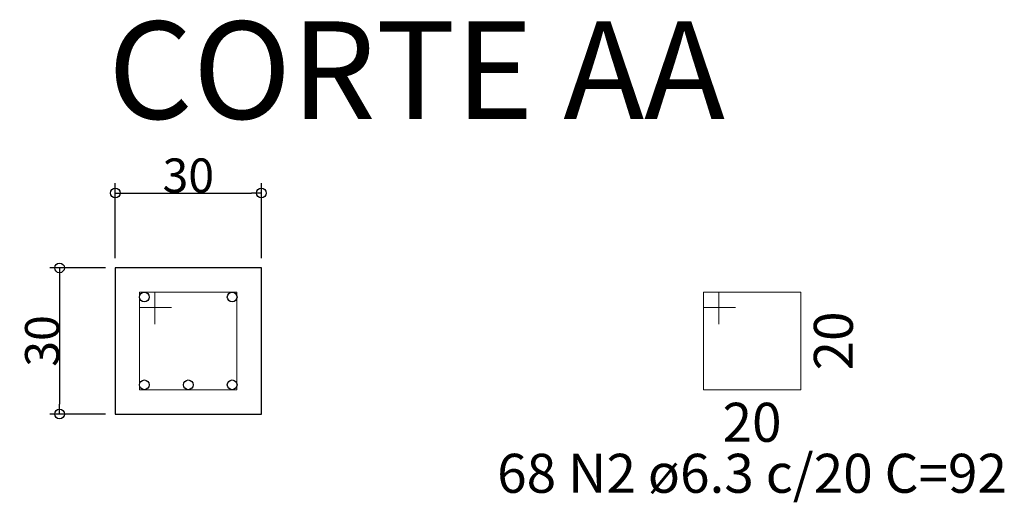
# Model space of a CAD drawing. Units: millimetres. Extents: x -2777 to 4175, y -7646 to 3407.
# Drawn here: x -398 to -196, y -6140 to -6041 of the extents above; entities that cross this region are included whole.
import ezdxf

# ---------------------------------------------------------------- set-up
doc = ezdxf.new("R2010")
doc.units = ezdxf.units.MM
doc.header["$MEASUREMENT"] = 0
doc.header["$PDMODE"] = 35
doc.layers.add('1', color=1, linetype='Continuous')
for name, color, linetype, lineweight in [('Armadura', 4, 'Continuous', 0), ('Cotas', 1, 'Continuous', 0), ('Descrição da armadura', 7, 'Continuous', 0), ('Textos armaduras', 7, 'Continuous', 0)]:
    doc.layers.add(name, color=color, linetype=linetype, lineweight=lineweight)
doc.styles.add('romans', font='romans')
doc.styles.get("Standard").update_dxf_attribs({"font": 'romans.shx'})
doc.dimstyles.get("Standard").update_dxf_attribs({"dimtxt": 0.18, "dimasz": 0.18, "dimexe": 0.18, "dimexo": 0.0625, "dimgap": 0.09, "dimtad": 0, "dimtih": 1, "dimtoh": 1, "dimdec": 4, "dimzin": 0, "dimdsep": 46, "dimtxsty": 'Standard', "dimcen": 0.09, "dimadec": 0, "dimazin": 0, "dimtfac": 1, "dimtdec": 4, "dimtofl": 0, "dimtmove": 0, "dimatfit": 3, "dimfxl": 1, "dimtolj": 1, "dimtzin": 0, "dimarcsym": 0})

# ---------------------------------------------------------------- blocks, each defined once
blk = doc.blocks.new('_Origin')
at = {"color": 0, "linetype": 'ByBlock', "lineweight": -2}
blk.add_line((0, 0), (-1, 0), dxfattribs=at)
blk.add_circle((0, 0), 0.5, dxfattribs=at)
blk = doc.blocks.new('*D51')
at = {"layer": 'Cotas', "color": 0, "lineweight": -2, "transparency": 16777216}
for p, q in [((-378.09, -6089.77), (-378.09, -6074.4)), ((-348.09, -6089.77), (-348.09, -6074.4)), ((-376.09, -6076.4), (-350.09, -6076.4))]:
    blk.add_line(p, q, dxfattribs=at)
at = {"layer": 'Defpoints', "color": 0, "transparency": 16777216}
for p in [(-348.09, -6076.4), (-378.09, -6091.77), (-348.09, -6091.77)]:
    blk.add_point(p, dxfattribs=at)
at = {"layer": 'Cotas', "color": 0, "lineweight": -2, "transparency": 16777216, "xscale": 2, "yscale": 2, "zscale": 2, "rotation": 180}
blk.add_blockref('_Origin', (-378.09, -6076.4), dxfattribs=at)
at = {"layer": 'Cotas', "color": 0, "lineweight": -2, "transparency": 16777216, "xscale": 2, "yscale": 2, "zscale": 2}
blk.add_blockref('_Origin', (-348.09, -6076.4), dxfattribs=at)
at = {"layer": 'Cotas', "color": 0, "transparency": 16777216, "insert": (-363.09, -6072.81), "char_height": 7, "attachment_point": 5}
blk.add_mtext('\\A1;30', dxfattribs=at)
blk = doc.blocks.new('*D52')
at = {"layer": 'Cotas', "color": 0, "lineweight": -2, "transparency": 16777216}
for p, q in [((-380.09, -6091.77), (-391.53, -6091.77)), ((-389.53, -6093.77), (-389.53, -6119.77)), ((-380.09, -6121.77), (-391.53, -6121.77))]:
    blk.add_line(p, q, dxfattribs=at)
at = {"layer": 'Defpoints', "color": 0, "transparency": 16777216}
for p in [(-378.09, -6091.77), (-389.53, -6121.77), (-378.09, -6121.77)]:
    blk.add_point(p, dxfattribs=at)
at = {"layer": 'Cotas', "color": 0, "lineweight": -2, "transparency": 16777216, "xscale": 2, "yscale": 2, "zscale": 2}
for p, rotation in [((-389.53, -6091.77), 90), ((-389.53, -6121.77), 270)]:
    blk.add_blockref('_Origin', p, dxfattribs=dict(at, rotation=rotation))
at = {"layer": 'Cotas', "color": 0, "transparency": 16777216, "insert": (-393.12, -6106.77), "char_height": 7, "attachment_point": 5, "rotation": 90}
blk.add_mtext('\\A1;30', dxfattribs=at)

msp = doc.modelspace()

# ---------------------------------------------------------------- linework, layer by layer
msp.add_lwpolyline([(-378.09, -6121.77), (-348.09, -6121.77), (-348.09, -6091.77), (-378.09, -6091.77)], close=True)
at = {"layer": '1', "linetype": 'Continuous'}
for centre in [(-372.11, -6097.76), (-372.11, -6097.76), (-354.08, -6097.76), (-354.08, -6097.76), (-372.11, -6115.77), (-372.11, -6115.77), (-363.09, -6115.77), (-363.09, -6115.77), (-354.08, -6115.77), (-354.08, -6115.77)]:
    msp.add_circle(centre, 0.997, dxfattribs=at)
at = {"layer": 'Armadura'}
for p, q in [((-257.32, -6099.92), (-257.32, -6096.77)), ((-257.32, -6096.77), (-237.32, -6096.77)), ((-257.32, -6116.77), (-257.32, -6096.77)), ((-257.32, -6096.77), (-254.17, -6096.77)), ((-254.17, -6096.77), (-254.17, -6103.34)), ((-237.32, -6096.77), (-237.32, -6116.77)), ((-250.75, -6099.92), (-257.32, -6099.92)), ((-237.32, -6116.77), (-257.32, -6116.77))]:
    msp.add_line(p, q, dxfattribs=at)
msp.add_lwpolyline([(-366.52, -6099.92), (-373.09, -6099.92), (-373.09, -6096.77), (-353.09, -6096.77), (-353.09, -6116.77), (-373.09, -6116.77), (-373.09, -6096.77), (-369.94, -6096.77), (-369.94, -6103.34)], dxfattribs=at)

# ---------------------------------------------------------------- texts
at = {"layer": 'Cotas'}
msp.add_text('CORTE AA', height=20, dxfattribs=at).set_placement((-379.58, -6061.18))
at = {"layer": 'Descrição da armadura', "insert": (-247.32, -6129.93), "char_height": 8, "width": 304.7619, "attachment_point": 2, "line_spacing_factor": 0.9, "style": 'romans'}
msp.add_mtext('68 N2 ø6.3 c/20 C=92', dxfattribs=at)
at = {"layer": 'Textos armaduras', "insert": (-234.63, -6106.77), "char_height": 8, "width": 28.5905, "attachment_point": 2, "rotation": 90.0002, "line_spacing_factor": 0.9, "style": 'romans'}
msp.add_mtext('20', dxfattribs=at)
at = {"layer": 'Textos armaduras', "insert": (-247.32, -6119.46), "char_height": 8, "width": 28.5905, "attachment_point": 2, "line_spacing_factor": 0.9, "style": 'romans'}
msp.add_mtext('20', dxfattribs=at)

# ---------------------------------------------------------------- dimensions: what is measured, and where the dimension line sits
at = {"layer": 'Cotas'}
dim = msp.add_linear_dim(base=(-348.09, -6076.4), p1=(-378.09, -6091.77), p2=(-348.09, -6091.77), dimstyle='Standard', override={"dimtxt": 7, "dimasz": 2, "dimexe": 2, "dimexo": 2, "dimtad": 1, "dimtih": 0, "dimtoh": 0, "dimdec": 1, "dimzin": 8, "dimblk": 'Origin', "dimdle": 0.1, "dimadec": 1, "dimazin": 3}, dxfattribs=at)
dim.commit()
dim.dimension.update_dxf_attribs({"geometry": '*D51', "text_midpoint": (-363.09, -6072.81)})
dim = msp.add_linear_dim(base=(-389.53, -6121.77), p1=(-378.09, -6091.77), p2=(-378.09, -6121.77), angle=90, dimstyle='Standard', override={"dimtxt": 7, "dimasz": 2, "dimexe": 2, "dimexo": 2, "dimtad": 1, "dimtih": 0, "dimtoh": 0, "dimdec": 1, "dimzin": 8, "dimblk": 'Origin', "dimdle": 0.1, "dimadec": 1, "dimazin": 3}, dxfattribs=at)
dim.commit()
dim.dimension.update_dxf_attribs({"geometry": '*D52', "text_midpoint": (-393.12, -6106.77)})

doc.saveas('drawing.dxf')
